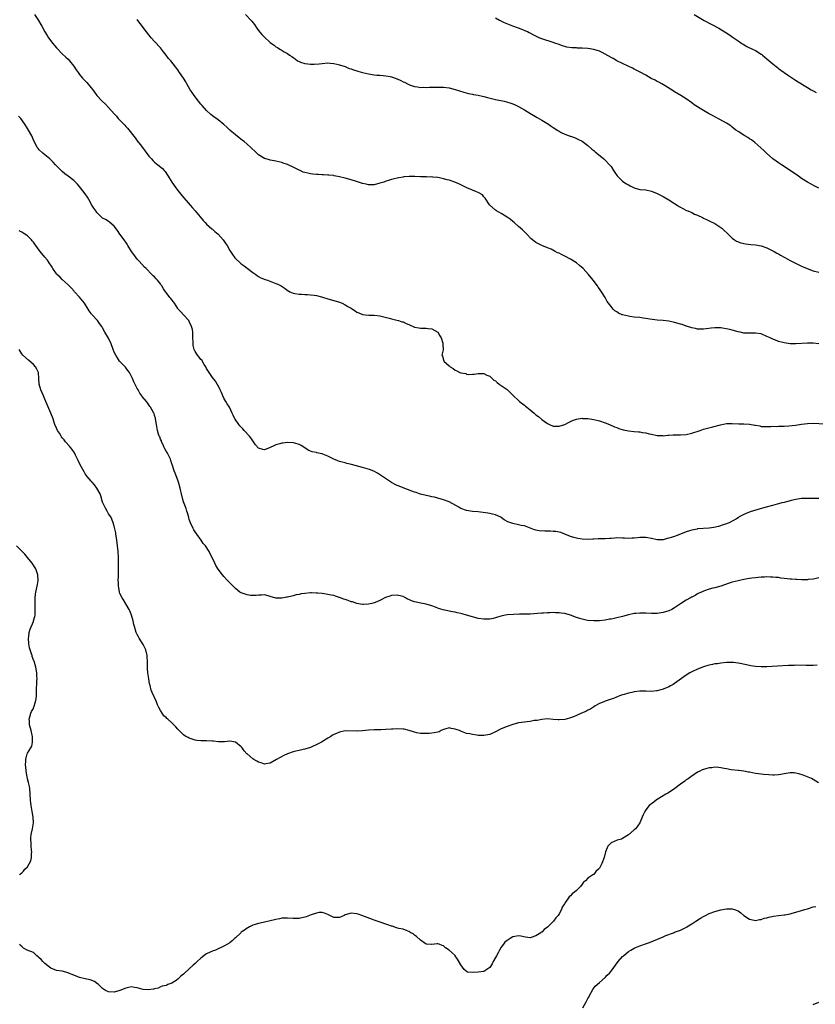
# Model space of a CAD drawing. Units: inches. Extents: x 2565000 to 2568000, y 1545000 to 1548000.
# Drawn here: x 2565916 to 2566192, y 1545412 to 1545753 of the extents above; entities that cross this region are included whole.
import ezdxf

# ---------------------------------------------------------------- set-up
doc = ezdxf.new("R2010")
doc.units = ezdxf.units.IN
doc.header["$MEASUREMENT"] = 0
doc.layers.add('LD25651545_10ft', color=9, linetype='Continuous')

msp = doc.modelspace()

# ---------------------------------------------------------------- linework, layer by layer
at = {"layer": 'LD25651545_10ft'}
for points, elevation in [([(2565921.35, 1545755), (2565922.82, 1545753), (2565923.6, 1545751.6), (2565923.97, 1545751), (2565925.02, 1545749.02), (2565925.77, 1545747.77), (2565926.28, 1545747), (2565927.77, 1545745), (2565928.34, 1545744.34), (2565929, 1545743.49), (2565929.22, 1545743.22), (2565931, 1545741.44), (2565932.28, 1545740.28), (2565933, 1545739.58), (2565933.51, 1545739), (2565935, 1545737.13), (2565935.88, 1545735.88), (2565936.47, 1545735), (2565937, 1545734.29), (2565938.02, 1545733), (2565939.49, 1545731.49), (2565941, 1545729.67), (2565941.54, 1545729), (2565942.15, 1545728.15), (2565943, 1545726.99), (2565944.86, 1545725), (2565945.96, 1545723.96), (2565947, 1545722.88), (2565949, 1545720.59), (2565949.77, 1545719.77), (2565950.41, 1545719), (2565952.3, 1545717), (2565952.66, 1545716.66), (2565953, 1545716.26), (2565953.62, 1545715.62), (2565956.28, 1545712.28), (2565957, 1545711.3), (2565958.02, 1545710.02), (2565958.8, 1545709), (2565961, 1545706), (2565961.87, 1545705), (2565962.42, 1545704.42), (2565963, 1545703.87), (2565964.14, 1545703), (2565965.69, 1545701.69), (2565966.31, 1545701), (2565966.63, 1545700.63), (2565967.42, 1545699.42), (2565967.66, 1545699), (2565968.93, 1545696.93), (2565970.3, 1545695), (2565971, 1545694.1), (2565972.39, 1545692.39), (2565975.33, 1545689), (2565976.09, 1545688.09), (2565977.06, 1545687), (2565978.74, 1545685), (2565979.74, 1545683.74), (2565980.49, 1545683), (2565981, 1545682.43), (2565982.79, 1545680.79), (2565983, 1545680.64), (2565983.84, 1545679.84), (2565985, 1545678.9), (2565986.72, 1545677), (2565987, 1545676.6), (2565987.62, 1545675.62), (2565988.05, 1545675), (2565989, 1545673.31), (2565989.91, 1545671.91), (2565990.78, 1545670.78), (2565991, 1545670.55), (2565992.55, 1545669), (2565993, 1545668.64), (2565993.97, 1545667.97), (2565995, 1545667.16), (2565997, 1545665.72), (2565998.02, 1545665), (2565998.57, 1545664.57), (2565999, 1545664.28), (2565999.8, 1545663.8), (2566001.23, 1545663.23), (2566002.02, 1545663), (2566005, 1545661.84), (2566005.62, 1545661.62), (2566006.82, 1545661), (2566008.13, 1545660.13), (2566009, 1545659.46), (2566009.31, 1545659.31), (2566009.82, 1545659), (2566011, 1545658.49), (2566011.55, 1545658.45), (2566013, 1545658.14), (2566013.81, 1545658.19), (2566015, 1545658.09), (2566015.92, 1545658.08), (2566017, 1545657.99), (2566018.19, 1545657.81), (2566019, 1545657.66), (2566020.77, 1545657.23), (2566023, 1545656.6), (2566025, 1545656.02), (2566027, 1545655.39), (2566027.91, 1545655), (2566029, 1545654.49), (2566029.94, 1545653.94), (2566031, 1545653.27), (2566031.48, 1545653), (2566032.41, 1545652.41), (2566033, 1545651.95), (2566033.68, 1545651.68), (2566035, 1545651.08), (2566036.05, 1545651), (2566037.11, 1545650.89), (2566039, 1545650.93), (2566041, 1545650.63), (2566044.16, 1545649.84), (2566045, 1545649.61), (2566046.83, 1545649.17), (2566047.42, 1545649), (2566048.61, 1545648.61), (2566049, 1545648.53), (2566050.04, 1545648.04), (2566051, 1545647.66), (2566051.42, 1545647.42), (2566052.47, 1545647), (2566053, 1545646.77), (2566054.46, 1545646.46), (2566055, 1545646.38), (2566055.66, 1545646.34), (2566057, 1545646.4), (2566057.75, 1545646.25), (2566059, 1545646.21), (2566061, 1545645), (2566061.72, 1545643.72), (2566062.15, 1545643), (2566062.76, 1545641.24), (2566062.81, 1545641), (2566062.74, 1545640.74), (2566062.91, 1545639), (2566062.85, 1545638.85), (2566062.42, 1545637), (2566062.66, 1545636.66), (2566063, 1545635.41), (2566063.12, 1545635.12), (2566063.14, 1545635), (2566065, 1545633.39), (2566065.27, 1545633), (2566066.39, 1545632.39), (2566067, 1545631.87), (2566067.63, 1545631.63), (2566068.66, 1545631), (2566069, 1545630.88), (2566070.68, 1545630.68), (2566071, 1545630.51), (2566071.66, 1545630.34), (2566073, 1545630.44), (2566073.57, 1545630.43), (2566075, 1545630.7), (2566075.29, 1545630.71), (2566077, 1545630.67), (2566078.06, 1545630.06), (2566079, 1545629.74), (2566080.43, 1545628.43), (2566081, 1545628.12), (2566081.54, 1545627.54), (2566082.33, 1545627), (2566083, 1545626.58), (2566085, 1545625.09), (2566087, 1545623.24), (2566087.19, 1545623), (2566089, 1545621.28), (2566089.28, 1545621), (2566090.25, 1545620.25), (2566091, 1545619.72), (2566091.43, 1545619.43), (2566091.9, 1545619), (2566093, 1545618.13), (2566094.38, 1545617), (2566095, 1545616.41), (2566095.84, 1545615.84), (2566097, 1545614.78), (2566097.87, 1545614.13), (2566099, 1545613.32), (2566099.71, 1545613), (2566101, 1545612.47), (2566102.46, 1545612.46), (2566103, 1545612.42), (2566104.98, 1545613), (2566106.3, 1545613.7), (2566107, 1545614.11), (2566107.62, 1545614.38), (2566109, 1545614.91), (2566109.58, 1545615), (2566111, 1545615.16), (2566111.13, 1545615.13), (2566113, 1545615.06), (2566115, 1545614.75), (2566117, 1545614.24), (2566119, 1545613.56), (2566120.52, 1545613), (2566122.25, 1545612.25), (2566123, 1545611.97), (2566123.66, 1545611.66), (2566125.18, 1545611.18), (2566127, 1545610.81), (2566129, 1545610.61), (2566130.53, 1545610.53), (2566131, 1545610.44), (2566131.74, 1545610.26), (2566133, 1545610.14), (2566134.16, 1545609.84), (2566135, 1545609.68), (2566137, 1545609.26), (2566138.83, 1545609.17), (2566139, 1545609.15), (2566140.7, 1545609.3), (2566141, 1545609.3), (2566142.57, 1545609.43), (2566144.57, 1545609.43), (2566145, 1545609.42), (2566147, 1545609.54), (2566149, 1545610), (2566151.9, 1545611), (2566153, 1545611.36), (2566156.27, 1545612.27), (2566158.95, 1545612.95), (2566161, 1545613.33), (2566162.62, 1545613.38), (2566163, 1545613.4), (2566165.28, 1545613.28), (2566167, 1545613.24), (2566169, 1545613.12), (2566170.83, 1545612.83), (2566171, 1545612.75), (2566172.52, 1545612.52), (2566173, 1545612.37), (2566174.32, 1545612.32), (2566175, 1545612.35), (2566176.31, 1545612.31), (2566177, 1545612.45), (2566178.38, 1545612.38), (2566179, 1545612.49), (2566180.43, 1545612.43), (2566181, 1545612.5), (2566182.55, 1545612.55), (2566184.82, 1545612.82), (2566187, 1545613.15), (2566189, 1545613.39), (2566191, 1545613.44), (2566195, 1545613.22)], 7350), ([(2566193, 1545640.92), (2566191, 1545641.19), (2566189, 1545641.25), (2566185, 1545640.95), (2566183, 1545640.99), (2566181, 1545641.28), (2566179, 1545641.8), (2566177.7, 1545642.3), (2566177, 1545642.55), (2566176.05, 1545643), (2566175, 1545643.54), (2566173, 1545644.38), (2566171, 1545644.69), (2566169, 1545644.63), (2566168.63, 1545644.63), (2566167, 1545644.7), (2566165.74, 1545645), (2566165, 1545645.15), (2566163, 1545645.68), (2566162.11, 1545645.89), (2566159.62, 1545646.38), (2566159, 1545646.46), (2566158.45, 1545646.45), (2566157, 1545646.55), (2566155.62, 1545646.38), (2566153.89, 1545646.11), (2566153, 1545645.99), (2566151.99, 1545646.01), (2566151, 1545646.06), (2566150.25, 1545646.25), (2566149, 1545646.48), (2566147.1, 1545647.1), (2566147, 1545647.11), (2566145.61, 1545647.61), (2566145, 1545647.78), (2566143, 1545648.39), (2566141, 1545648.8), (2566139.11, 1545649), (2566137, 1545649.18), (2566134.49, 1545649.51), (2566133, 1545649.75), (2566132.14, 1545649.86), (2566131, 1545650.04), (2566129, 1545650.25), (2566127.55, 1545650.45), (2566127, 1545650.49), (2566125, 1545650.97), (2566124.91, 1545651), (2566123.57, 1545651.57), (2566123, 1545652.01), (2566122.36, 1545652.36), (2566121.69, 1545653), (2566121, 1545653.84), (2566119.68, 1545655.68), (2566118.99, 1545657), (2566117.68, 1545659), (2566117, 1545659.96), (2566116.56, 1545660.56), (2566116.27, 1545661), (2566114.81, 1545663), (2566113.21, 1545665), (2566111.34, 1545667), (2566110.12, 1545668.12), (2566109.02, 1545669.02), (2566107, 1545670.28), (2566105, 1545671.36), (2566103.86, 1545671.86), (2566103, 1545672.38), (2566102.53, 1545672.53), (2566101.69, 1545673), (2566100.27, 1545673.73), (2566099, 1545674.23), (2566097.03, 1545675.03), (2566095.66, 1545675.66), (2566095, 1545676.08), (2566093.82, 1545677), (2566093.37, 1545677.37), (2566091.8, 1545679), (2566091, 1545679.76), (2566090.4, 1545680.4), (2566089, 1545681.59), (2566087.43, 1545683), (2566087, 1545683.36), (2566086.09, 1545684.09), (2566085, 1545684.85), (2566083, 1545686.08), (2566081.31, 1545687), (2566081, 1545687.22), (2566079, 1545688.95), (2566078.88, 1545689.12), (2566077.46, 1545691.46), (2566077, 1545691.89), (2566076.52, 1545692.52), (2566075, 1545693.35), (2566074.43, 1545693.57), (2566073, 1545694.21), (2566071.05, 1545695), (2566069.71, 1545695.71), (2566069, 1545696.04), (2566068.36, 1545696.36), (2566066.91, 1545696.91), (2566065, 1545697.61), (2566064.22, 1545697.78), (2566063, 1545698.17), (2566061.58, 1545698.42), (2566061, 1545698.58), (2566059.29, 1545698.71), (2566059, 1545698.76), (2566057.25, 1545698.75), (2566057, 1545698.77), (2566055, 1545698.77), (2566053.13, 1545698.87), (2566051.09, 1545698.91), (2566049.22, 1545698.78), (2566049, 1545698.73), (2566047.52, 1545698.48), (2566047, 1545698.34), (2566045.9, 1545698.1), (2566045, 1545697.85), (2566044.32, 1545697.68), (2566042.81, 1545697.19), (2566042.33, 1545697), (2566041, 1545696.58), (2566039, 1545696.02), (2566038.04, 1545696.04), (2566037, 1545695.98), (2566036.27, 1545696.27), (2566035, 1545696.5), (2566034.67, 1545696.67), (2566032.83, 1545697.17), (2566031, 1545697.73), (2566029, 1545698.31), (2566027, 1545698.84), (2566025.18, 1545699.18), (2566025, 1545699.22), (2566023.34, 1545699.34), (2566023, 1545699.43), (2566021.46, 1545699.46), (2566021, 1545699.54), (2566019.6, 1545699.6), (2566019, 1545699.64), (2566017.77, 1545699.77), (2566017, 1545699.83), (2566016.03, 1545700.03), (2566015, 1545700.27), (2566014.47, 1545700.47), (2566013.37, 1545701), (2566013, 1545701.15), (2566011, 1545702.19), (2566009.25, 1545703), (2566009, 1545703.1), (2566007.55, 1545703.55), (2566007, 1545703.76), (2566005.99, 1545703.99), (2566005, 1545704.27), (2566004.4, 1545704.4), (2566003, 1545704.62), (2566002.73, 1545704.73), (2566001, 1545705.2), (2565999, 1545706.43), (2565997.66, 1545707.66), (2565996.63, 1545708.63), (2565996.27, 1545709), (2565995, 1545710.17), (2565994.03, 1545711), (2565993.45, 1545711.45), (2565992.31, 1545712.31), (2565991, 1545713.33), (2565989.08, 1545715), (2565987.99, 1545715.99), (2565987, 1545716.97), (2565985, 1545718.5), (2565983.54, 1545719.54), (2565983, 1545719.95), (2565982.44, 1545720.44), (2565981, 1545721.74), (2565979.46, 1545723.46), (2565979, 1545724), (2565978.19, 1545725), (2565976.7, 1545727), (2565976.03, 1545728.03), (2565975.34, 1545729), (2565974.15, 1545731), (2565973.75, 1545731.75), (2565973, 1545733.03), (2565971.64, 1545735), (2565971.35, 1545735.35), (2565971, 1545735.87), (2565968.62, 1545739), (2565967.84, 1545739.84), (2565967.02, 1545741), (2565966.07, 1545742.07), (2565965.39, 1545743), (2565965, 1545743.47), (2565963, 1545745.74), (2565961.84, 1545747), (2565961.45, 1545747.45), (2565961, 1545748.01), (2565960.18, 1545749), (2565957.94, 1545751.94), (2565957.17, 1545753), (2565957, 1545753.26)], 7340), ([(2565994.46, 1545755), (2565996.36, 1545753), (2565996.7, 1545752.7), (2565997, 1545752.32), (2565997.55, 1545751.55), (2565997.86, 1545751), (2565998.34, 1545750.34), (2565999.28, 1545749), (2566000.09, 1545748.09), (2566001, 1545747.16), (2566003, 1545745.36), (2566003.46, 1545745), (2566004.35, 1545744.36), (2566005, 1545743.84), (2566005.55, 1545743.55), (2566006.37, 1545743), (2566006.79, 1545742.79), (2566007.87, 1545742.13), (2566009, 1545741.53), (2566009.74, 1545741), (2566010.54, 1545740.54), (2566011, 1545740.13), (2566011.7, 1545739.7), (2566012.49, 1545739), (2566013, 1545738.72), (2566013.45, 1545738.55), (2566015, 1545738.08), (2566016.09, 1545737.91), (2566017, 1545737.85), (2566018.18, 1545737.82), (2566020.01, 1545737.99), (2566021, 1545738.12), (2566023, 1545738.28), (2566023.77, 1545738.23), (2566025, 1545738.1), (2566026.13, 1545737.87), (2566027, 1545737.63), (2566029, 1545736.97), (2566030.38, 1545736.38), (2566031, 1545736.22), (2566031.87, 1545735.87), (2566033, 1545735.53), (2566033.4, 1545735.4), (2566035, 1545734.94), (2566037, 1545734.45), (2566039, 1545734.14), (2566039.94, 1545734.06), (2566041, 1545734.01), (2566042.11, 1545733.89), (2566043, 1545733.84), (2566044.49, 1545733.51), (2566045, 1545733.43), (2566045.33, 1545733.33), (2566046.23, 1545733), (2566046.81, 1545732.81), (2566047, 1545732.71), (2566048.23, 1545732.23), (2566049, 1545731.77), (2566049.55, 1545731.55), (2566050.59, 1545731), (2566051, 1545730.8), (2566051.28, 1545730.72), (2566053, 1545730.11), (2566053.99, 1545730.01), (2566055, 1545729.77), (2566056.17, 1545729.83), (2566057, 1545729.75), (2566058.14, 1545729.86), (2566059, 1545729.85), (2566060.1, 1545729.9), (2566061, 1545729.92), (2566062.13, 1545729.87), (2566063, 1545729.86), (2566065, 1545729.59), (2566067, 1545729.08), (2566068.55, 1545728.55), (2566070.09, 1545728.09), (2566071.7, 1545727.7), (2566073, 1545727.44), (2566073.36, 1545727.36), (2566075, 1545727.07), (2566077, 1545726.64), (2566078.28, 1545726.28), (2566081, 1545725.62), (2566083.99, 1545725), (2566084.81, 1545724.81), (2566086.36, 1545724.36), (2566087, 1545724.12), (2566087.79, 1545723.79), (2566089, 1545723.21), (2566091, 1545722.06), (2566092.89, 1545720.89), (2566095.4, 1545719.4), (2566097, 1545718.44), (2566099.31, 1545717), (2566100.33, 1545716.33), (2566101, 1545715.86), (2566101.55, 1545715.55), (2566102.39, 1545715), (2566103, 1545714.62), (2566103.78, 1545714.22), (2566105, 1545713.64), (2566106.91, 1545712.91), (2566107, 1545712.86), (2566108.41, 1545712.41), (2566109.75, 1545711.75), (2566111, 1545711.14), (2566113, 1545709.61), (2566114.37, 1545708.37), (2566115, 1545707.93), (2566115.48, 1545707.48), (2566116.14, 1545707), (2566118.51, 1545705), (2566119, 1545704.53), (2566120.49, 1545703), (2566121, 1545702.35), (2566121.91, 1545701), (2566122.31, 1545700.31), (2566123.12, 1545699.12), (2566123.23, 1545699), (2566125, 1545697.33), (2566125.42, 1545697), (2566126.37, 1545696.37), (2566127, 1545695.99), (2566127.64, 1545695.64), (2566129, 1545694.98), (2566131, 1545694.46), (2566133, 1545694.27), (2566135, 1545693.89), (2566137, 1545693.08), (2566138.32, 1545692.32), (2566139, 1545691.97), (2566139.6, 1545691.6), (2566141, 1545690.79), (2566143, 1545689.53), (2566143.87, 1545689), (2566144.56, 1545688.56), (2566145, 1545688.29), (2566145.82, 1545687.82), (2566147.17, 1545687.17), (2566147.61, 1545687), (2566149, 1545686.4), (2566149.92, 1545685.92), (2566151, 1545685.49), (2566152.67, 1545684.67), (2566153, 1545684.54), (2566154.02, 1545684.03), (2566155, 1545683.6), (2566157, 1545682.59), (2566159, 1545681.26), (2566159.33, 1545681), (2566160.21, 1545680.21), (2566161.25, 1545679.25), (2566163, 1545677.54), (2566163.73, 1545677), (2566164.5, 1545676.5), (2566165.94, 1545675.94), (2566167.58, 1545675.58), (2566169.35, 1545675.35), (2566171, 1545675.21), (2566173, 1545674.87), (2566175, 1545674.17), (2566176.58, 1545673.42), (2566177.43, 1545673), (2566178.42, 1545672.42), (2566179, 1545672.13), (2566179.71, 1545671.71), (2566181, 1545671.01), (2566182.26, 1545670.26), (2566183, 1545669.85), (2566184.89, 1545668.89), (2566186.23, 1545668.23), (2566187, 1545667.88), (2566187.58, 1545667.58), (2566188.89, 1545667), (2566191, 1545666.29), (2566193, 1545665.74)], 7330), ([(2566193, 1545694.83), (2566191.53, 1545695.53), (2566190.24, 1545696.24), (2566188.99, 1545696.99), (2566187, 1545698.25), (2566185.88, 1545699), (2566183.03, 1545701), (2566181.81, 1545701.82), (2566181, 1545702.33), (2566180, 1545703), (2566179, 1545703.62), (2566178.18, 1545704.18), (2566177, 1545705.08), (2566174.81, 1545707), (2566173.91, 1545707.91), (2566172.87, 1545708.87), (2566170.75, 1545710.75), (2566169.63, 1545711.63), (2566169, 1545711.99), (2566168.4, 1545712.4), (2566167.37, 1545713), (2566165, 1545714.46), (2566164.18, 1545715), (2566163, 1545716), (2566162.43, 1545716.43), (2566161.59, 1545717), (2566161, 1545717.43), (2566158.71, 1545718.71), (2566157, 1545719.59), (2566156.09, 1545720.09), (2566154.76, 1545720.76), (2566153, 1545721.74), (2566149.79, 1545723.79), (2566149, 1545724.46), (2566147, 1545725.86), (2566145.15, 1545727), (2566143, 1545728.21), (2566142.54, 1545728.54), (2566139.71, 1545730.29), (2566138.6, 1545731), (2566137.57, 1545731.57), (2566137, 1545731.82), (2566136.24, 1545732.24), (2566134.91, 1545732.91), (2566133, 1545734.01), (2566131.06, 1545735.06), (2566129.74, 1545735.74), (2566129, 1545736.07), (2566128.4, 1545736.4), (2566126.9, 1545737.1), (2566123, 1545739.01), (2566121.75, 1545739.74), (2566121, 1545740.13), (2566119, 1545741.31), (2566117.89, 1545741.89), (2566117, 1545742.28), (2566115, 1545742.88), (2566113, 1545743.23), (2566111, 1545743.41), (2566109.42, 1545743.42), (2566109, 1545743.46), (2566107.47, 1545743.47), (2566105.73, 1545743.73), (2566105, 1545743.92), (2566104.19, 1545744.19), (2566102.72, 1545744.72), (2566101.88, 1545745), (2566101, 1545745.35), (2566097, 1545746.64), (2566096.12, 1545747), (2566095, 1545747.49), (2566094.04, 1545748.04), (2566093, 1545748.53), (2566092.71, 1545748.71), (2566092.09, 1545749), (2566089.93, 1545749.93), (2566089, 1545750.27), (2566087, 1545751.05), (2566084.18, 1545752.18), (2566083, 1545752.72), (2566082.8, 1545752.8), (2566082.37, 1545753), (2566081, 1545753.75)], 7320), ([(2566149.81, 1545755), (2566153.28, 1545753), (2566158.29, 1545750.28), (2566160.8, 1545748.8), (2566162.02, 1545748.02), (2566163, 1545747.35), (2566165, 1545745.89), (2566166.26, 1545745), (2566166.71, 1545744.71), (2566167.98, 1545743.98), (2566169, 1545743.49), (2566169.32, 1545743.32), (2566170.03, 1545743), (2566171, 1545742.52), (2566173, 1545741.33), (2566173.2, 1545741.2), (2566173.46, 1545741), (2566174.3, 1545740.3), (2566175, 1545739.72), (2566177, 1545737.96), (2566178.16, 1545737), (2566178.63, 1545736.63), (2566179, 1545736.38), (2566179.78, 1545735.78), (2566182.12, 1545734.12), (2566184.51, 1545732.51), (2566185.74, 1545731.74), (2566189, 1545729.76), (2566190.35, 1545729), (2566191, 1545728.59), (2566192.03, 1545728.03)], 7310), ([(2566193, 1545587.4), (2566191, 1545587.36), (2566189, 1545587.4), (2566187, 1545587.37), (2566185, 1545587.09), (2566183.35, 1545586.65), (2566183, 1545586.6), (2566181.77, 1545586.23), (2566181, 1545586.05), (2566180.16, 1545585.84), (2566179, 1545585.49), (2566178.58, 1545585.42), (2566176.93, 1545584.93), (2566174.23, 1545584.23), (2566171.45, 1545583.45), (2566169.23, 1545582.77), (2566167.77, 1545582.23), (2566167, 1545581.85), (2566165.42, 1545581), (2566165, 1545580.74), (2566164.4, 1545580.4), (2566163, 1545579.57), (2566161.88, 1545579), (2566161.26, 1545578.74), (2566161, 1545578.67), (2566159.78, 1545578.22), (2566158.26, 1545577.74), (2566156.64, 1545577.36), (2566155, 1545577.12), (2566151, 1545576.83), (2566150.78, 1545576.78), (2566149, 1545576.46), (2566148.17, 1545576.17), (2566147, 1545575.79), (2566145, 1545574.98), (2566143.51, 1545574.49), (2566143, 1545574.27), (2566141.86, 1545573.86), (2566141, 1545573.61), (2566140.47, 1545573.53), (2566139, 1545573.1), (2566137, 1545573.07), (2566135, 1545573.53), (2566133.77, 1545573.77), (2566133, 1545573.89), (2566131, 1545573.87), (2566130.19, 1545573.81), (2566129, 1545573.67), (2566128.33, 1545573.67), (2566127, 1545573.58), (2566125.63, 1545573.63), (2566125, 1545573.67), (2566123, 1545573.71), (2566122.35, 1545573.65), (2566121, 1545573.56), (2566120.51, 1545573.49), (2566119, 1545573.42), (2566117, 1545573.4), (2566116.59, 1545573.41), (2566115, 1545573.33), (2566114.66, 1545573.34), (2566113, 1545573.19), (2566111, 1545573.25), (2566109.55, 1545573.55), (2566109, 1545573.61), (2566108.16, 1545573.84), (2566107, 1545574.21), (2566105.05, 1545575.05), (2566103.58, 1545575.58), (2566103, 1545575.74), (2566101.91, 1545575.91), (2566101, 1545575.98), (2566100.02, 1545576.02), (2566099, 1545576.02), (2566098.05, 1545576.05), (2566096.18, 1545576.18), (2566095, 1545576.46), (2566094.52, 1545576.52), (2566091, 1545577.89), (2566089.91, 1545578.09), (2566089, 1545578.3), (2566087, 1545578.68), (2566085.32, 1545579.32), (2566084.04, 1545580.04), (2566083, 1545580.79), (2566082.87, 1545580.87), (2566081, 1545581.77), (2566080.02, 1545581.98), (2566079, 1545582.24), (2566078.36, 1545582.36), (2566075, 1545582.74), (2566073, 1545582.93), (2566071, 1545583.22), (2566069, 1545583.93), (2566068.35, 1545584.35), (2566067.22, 1545585), (2566065, 1545586.2), (2566063, 1545586.96), (2566061, 1545587.56), (2566059.85, 1545587.85), (2566059, 1545587.99), (2566058.19, 1545588.19), (2566057, 1545588.39), (2566056.52, 1545588.52), (2566055, 1545588.89), (2566054.67, 1545589), (2566053.51, 1545589.51), (2566053, 1545589.64), (2566052.04, 1545589.96), (2566050.55, 1545590.55), (2566049, 1545591.06), (2566047.67, 1545591.67), (2566047, 1545591.92), (2566046.29, 1545592.29), (2566044.99, 1545592.99), (2566041.9, 1545595), (2566040.17, 1545596.17), (2566038.85, 1545596.85), (2566037.42, 1545597.42), (2566035, 1545598.14), (2566031.17, 1545599.17), (2566029.57, 1545599.57), (2566029, 1545599.69), (2566027.95, 1545599.95), (2566027, 1545600.22), (2566026.41, 1545600.41), (2566025, 1545601.05), (2566023, 1545602), (2566021.22, 1545602.78), (2566021, 1545602.86), (2566020.31, 1545603), (2566019.19, 1545603.19), (2566019, 1545603.27), (2566017.53, 1545603.53), (2566017, 1545603.73), (2566016.19, 1545604.19), (2566015, 1545604.93), (2566013.78, 1545605.78), (2566013, 1545606.1), (2566011.48, 1545606.52), (2566011, 1545606.68), (2566009, 1545606.79), (2566007.4, 1545606.59), (2566007, 1545606.53), (2566006.3, 1545606.3), (2566005, 1545605.93), (2566004.32, 1545605.68), (2566003, 1545605.02), (2566001, 1545604.3), (2566000.41, 1545604.41), (2565999, 1545604.82), (2565997.97, 1545605.97), (2565997.28, 1545607), (2565997, 1545607.35), (2565996.35, 1545608.35), (2565995.89, 1545609), (2565993.99, 1545611), (2565993.49, 1545611.49), (2565992.52, 1545612.52), (2565992.13, 1545613), (2565990.85, 1545614.85), (2565990.77, 1545615), (2565990.21, 1545616.21), (2565989.89, 1545617), (2565988.92, 1545619), (2565988.16, 1545620.16), (2565987.66, 1545621), (2565987, 1545622.15), (2565986.57, 1545623), (2565986.09, 1545624.09), (2565985.73, 1545625), (2565985, 1545626.51), (2565984.7, 1545627), (2565984.01, 1545628.01), (2565983, 1545629.31), (2565982.29, 1545630.29), (2565981.88, 1545631), (2565981, 1545632.44), (2565980.73, 1545633), (2565980.17, 1545633.83), (2565979.28, 1545635.28), (2565979, 1545635.59), (2565978.4, 1545636.4), (2565977.8, 1545637), (2565977, 1545638.29), (2565976.64, 1545639), (2565976.36, 1545640.36), (2565976.29, 1545641), (2565976.32, 1545641.68), (2565976.27, 1545643), (2565976.18, 1545644.18), (2565976.2, 1545645), (2565976.05, 1545645.95), (2565975.79, 1545647), (2565975, 1545648.7), (2565974.85, 1545649), (2565973.04, 1545651), (2565972.03, 1545652.03), (2565971.14, 1545653), (2565971, 1545653.19), (2565969.82, 1545655), (2565969.53, 1545655.53), (2565969, 1545656.18), (2565968.65, 1545656.65), (2565968.3, 1545657), (2565967, 1545658.77), (2565966.8, 1545659), (2565966.07, 1545660.07), (2565965.54, 1545661), (2565965.31, 1545661.31), (2565965, 1545661.78), (2565964.02, 1545663), (2565963.52, 1545663.52), (2565963, 1545664.12), (2565962.52, 1545664.52), (2565962.08, 1545665), (2565960.01, 1545667), (2565959.51, 1545667.51), (2565958.55, 1545668.55), (2565957.64, 1545669.64), (2565957, 1545670.32), (2565955.85, 1545671.85), (2565955, 1545672.94), (2565953.77, 1545675), (2565953.51, 1545675.51), (2565953, 1545676.19), (2565952.68, 1545676.68), (2565952.41, 1545677), (2565950.97, 1545679), (2565950.17, 1545680.17), (2565949, 1545681.77), (2565947.54, 1545683), (2565947.23, 1545683.23), (2565945.98, 1545683.98), (2565945, 1545684.53), (2565944.47, 1545685), (2565943, 1545686.47), (2565942.78, 1545686.78), (2565942.58, 1545687), (2565941.99, 1545687.99), (2565941.28, 1545689), (2565940.19, 1545691), (2565939.78, 1545691.78), (2565938.96, 1545692.96), (2565937.36, 1545695), (2565936.3, 1545696.3), (2565935, 1545697.56), (2565933, 1545699.09), (2565931.88, 1545699.88), (2565931, 1545700.64), (2565930.61, 1545701), (2565928.7, 1545703), (2565927.88, 1545703.88), (2565926.88, 1545704.88), (2565926.72, 1545705), (2565925, 1545706.42), (2565924.27, 1545707), (2565923, 1545708.18), (2565922.65, 1545708.65), (2565922.37, 1545709), (2565921.76, 1545710.24), (2565921.22, 1545711.22), (2565920.47, 1545713), (2565919.35, 1545715), (2565919, 1545715.58), (2565918.09, 1545717), (2565916.63, 1545719), (2565915.85, 1545719.85)], 7360), ([(2566193, 1545559.9), (2566191.62, 1545559.62), (2566191, 1545559.46), (2566189.28, 1545559.28), (2566189, 1545559.23), (2566187.26, 1545559.26), (2566187, 1545559.23), (2566185.37, 1545559.37), (2566185, 1545559.33), (2566183.48, 1545559.48), (2566183, 1545559.48), (2566181, 1545559.7), (2566179.84, 1545559.84), (2566179, 1545559.97), (2566178.05, 1545560.05), (2566177, 1545560.18), (2566176.18, 1545560.18), (2566175, 1545560.23), (2566174.16, 1545560.16), (2566173, 1545560.1), (2566171.97, 1545559.97), (2566171, 1545559.89), (2566169.74, 1545559.74), (2566169, 1545559.68), (2566167, 1545559.38), (2566165, 1545558.92), (2566163, 1545558.37), (2566161.94, 1545558.06), (2566159, 1545557.08), (2566157, 1545556.46), (2566156.3, 1545556.3), (2566155, 1545555.95), (2566153, 1545555.31), (2566152.36, 1545555), (2566151.45, 1545554.55), (2566151, 1545554.35), (2566150.17, 1545553.83), (2566149, 1545553.27), (2566148.84, 1545553.16), (2566148.54, 1545553), (2566147, 1545552.21), (2566145, 1545550.91), (2566143, 1545549.54), (2566142.05, 1545549), (2566141, 1545548.46), (2566139, 1545547.85), (2566137, 1545547.57), (2566135, 1545547.51), (2566133, 1545547.62), (2566131.66, 1545547.66), (2566131, 1545547.71), (2566129.58, 1545547.58), (2566129, 1545547.58), (2566127, 1545547.13), (2566125, 1545546.53), (2566123, 1545546.02), (2566122.12, 1545545.88), (2566121, 1545545.63), (2566120.45, 1545545.55), (2566119, 1545545.28), (2566116.98, 1545545.02), (2566115, 1545544.97), (2566112.81, 1545545.19), (2566111, 1545545.58), (2566110.2, 1545545.8), (2566109, 1545546.18), (2566107, 1545546.95), (2566105, 1545547.56), (2566103.72, 1545547.72), (2566103, 1545547.83), (2566101.82, 1545547.82), (2566101, 1545547.86), (2566099.77, 1545547.77), (2566099, 1545547.78), (2566097.66, 1545547.66), (2566097, 1545547.65), (2566095.52, 1545547.52), (2566093, 1545547.37), (2566091, 1545547.32), (2566089.3, 1545547.3), (2566087.25, 1545547.25), (2566085, 1545547.08), (2566083.27, 1545546.73), (2566081.74, 1545546.26), (2566081, 1545546.01), (2566080.19, 1545545.81), (2566079, 1545545.57), (2566078.45, 1545545.55), (2566077, 1545545.54), (2566075, 1545545.86), (2566073.81, 1545546.19), (2566073, 1545546.39), (2566071, 1545547.02), (2566069.41, 1545547.41), (2566069, 1545547.55), (2566067.77, 1545547.77), (2566067, 1545548), (2566066.11, 1545548.11), (2566065, 1545548.37), (2566064.45, 1545548.45), (2566062.85, 1545548.85), (2566061.31, 1545549.31), (2566060.27, 1545549.73), (2566059, 1545550.18), (2566057, 1545550.78), (2566055.15, 1545551.15), (2566053.5, 1545551.5), (2566053, 1545551.62), (2566051.97, 1545551.97), (2566051, 1545552.4), (2566050.57, 1545552.57), (2566049.84, 1545553), (2566049, 1545553.4), (2566048.42, 1545553.58), (2566047, 1545553.95), (2566045, 1545553.76), (2566044.41, 1545553.59), (2566042.93, 1545553.07), (2566041, 1545552.08), (2566039.33, 1545551.33), (2566039, 1545551.2), (2566038.19, 1545551), (2566037, 1545550.75), (2566035.3, 1545550.7), (2566035, 1545550.73), (2566032.97, 1545551), (2566031.55, 1545551.55), (2566031, 1545551.65), (2566030.05, 1545552.05), (2566029, 1545552.37), (2566028.55, 1545552.55), (2566027, 1545553.11), (2566026.86, 1545553.14), (2566025, 1545553.74), (2566024.1, 1545553.9), (2566023, 1545554.18), (2566021.68, 1545554.32), (2566021, 1545554.44), (2566019.44, 1545554.56), (2566019, 1545554.62), (2566017.34, 1545554.66), (2566017, 1545554.7), (2566015, 1545554.54), (2566013.67, 1545554.33), (2566013, 1545554.15), (2566012.01, 1545553.99), (2566011, 1545553.64), (2566010.44, 1545553.56), (2566009, 1545553.19), (2566008.82, 1545553.18), (2566007, 1545552.88), (2566006.87, 1545552.87), (2566004.9, 1545552.9), (2566003, 1545553.45), (2566002.32, 1545553.68), (2566001, 1545554.04), (2566000.05, 1545553.95), (2565999, 1545553.96), (2565998.19, 1545553.81), (2565997, 1545553.76), (2565996.18, 1545553.82), (2565995, 1545553.97), (2565993, 1545554.72), (2565992.52, 1545555), (2565991, 1545556.22), (2565990.61, 1545556.61), (2565990.19, 1545557), (2565989.62, 1545557.62), (2565989, 1545558.16), (2565988.27, 1545559), (2565987, 1545560.39), (2565986.51, 1545561), (2565985, 1545562.94), (2565984.18, 1545564.18), (2565983.82, 1545565), (2565982.88, 1545567), (2565982.22, 1545568.22), (2565981.86, 1545569), (2565980.55, 1545571), (2565979.84, 1545571.84), (2565979.05, 1545573), (2565977.59, 1545575), (2565977, 1545575.9), (2565976.58, 1545576.58), (2565976.36, 1545577), (2565975.43, 1545579), (2565975, 1545580.13), (2565974.8, 1545580.8), (2565974.37, 1545582.37), (2565974.17, 1545583), (2565973.91, 1545583.91), (2565973, 1545586.2), (2565972.73, 1545587), (2565972.24, 1545589), (2565972.08, 1545589.92), (2565971.86, 1545591), (2565971.31, 1545593), (2565971, 1545593.76), (2565970.13, 1545596.13), (2565969.78, 1545597), (2565969.11, 1545599.11), (2565969, 1545599.42), (2565968.6, 1545600.6), (2565968.46, 1545601), (2565967.86, 1545602.14), (2565967.3, 1545603.3), (2565967, 1545603.77), (2565966.58, 1545604.58), (2565966.33, 1545605), (2565965.99, 1545605.99), (2565965.38, 1545607), (2565965.32, 1545607.32), (2565965, 1545607.96), (2565964.74, 1545608.74), (2565964.57, 1545609), (2565964.29, 1545609.71), (2565963.94, 1545611), (2565963.59, 1545613), (2565963.32, 1545615), (2565963.26, 1545615.26), (2565963, 1545616.19), (2565962.81, 1545616.81), (2565962.72, 1545617), (2565961.58, 1545619), (2565961.31, 1545619.31), (2565961, 1545619.79), (2565960.48, 1545620.48), (2565960.13, 1545621), (2565958.73, 1545622.73), (2565958.57, 1545623), (2565957.85, 1545623.85), (2565957.25, 1545625), (2565957, 1545625.44), (2565955.8, 1545627.8), (2565955.31, 1545629), (2565955, 1545629.66), (2565954.25, 1545631), (2565953.76, 1545631.76), (2565952.87, 1545632.87), (2565951, 1545634.84), (2565950.86, 1545635), (2565950.11, 1545636.11), (2565949.54, 1545637), (2565949, 1545638.13), (2565948.62, 1545639), (2565947.89, 1545641), (2565947, 1545642.96), (2565945.79, 1545645), (2565945, 1545646.46), (2565944.68, 1545647), (2565943.95, 1545647.95), (2565943.16, 1545649), (2565941.37, 1545651), (2565941.19, 1545651.19), (2565941, 1545651.46), (2565940.34, 1545652.34), (2565940.02, 1545653), (2565938.71, 1545655), (2565937, 1545657.08), (2565935.25, 1545659), (2565935.15, 1545659.15), (2565934.21, 1545660.21), (2565933.39, 1545661), (2565933.23, 1545661.23), (2565933, 1545661.45), (2565931, 1545663.27), (2565930.12, 1545664.12), (2565929.17, 1545665), (2565929, 1545665.2), (2565927.75, 1545667), (2565927.48, 1545667.48), (2565927, 1545668.16), (2565926.7, 1545668.7), (2565926.47, 1545669), (2565925.91, 1545669.91), (2565925, 1545670.97), (2565923.37, 1545673), (2565923, 1545673.42), (2565921.87, 1545675), (2565921.48, 1545675.48), (2565921, 1545676.2), (2565920.62, 1545676.62), (2565920.35, 1545677), (2565919, 1545678.36), (2565918.6, 1545678.6), (2565918.03, 1545679), (2565917.38, 1545679.38), (2565917, 1545679.66), (2565916.12, 1545680.12)], 7370), ([(2566192.38, 1545529.62), (2566191, 1545529.55), (2566189.54, 1545529.54), (2566189, 1545529.49), (2566188.51, 1545529.49), (2566185, 1545529.62), (2566184.4, 1545529.6), (2566183, 1545529.59), (2566182.45, 1545529.55), (2566178.63, 1545529.37), (2566175, 1545529.08), (2566173, 1545529.03), (2566171, 1545529.17), (2566169.45, 1545529.45), (2566169, 1545529.51), (2566165.77, 1545530.23), (2566165, 1545530.38), (2566163.44, 1545530.56), (2566163, 1545530.6), (2566161, 1545530.53), (2566159, 1545530.32), (2566157.84, 1545530.16), (2566157, 1545530.07), (2566156.14, 1545529.86), (2566155, 1545529.67), (2566154.51, 1545529.49), (2566153, 1545529.08), (2566151, 1545528.3), (2566149, 1545527.37), (2566148.31, 1545527), (2566147, 1545526.16), (2566143, 1545523.3), (2566142.51, 1545523), (2566141.54, 1545522.46), (2566141, 1545522.19), (2566139, 1545521.35), (2566138.72, 1545521.28), (2566137.8, 1545521), (2566137, 1545520.77), (2566136.73, 1545520.73), (2566135, 1545520.58), (2566133, 1545520.67), (2566131, 1545520.65), (2566129, 1545520.37), (2566128.18, 1545520.18), (2566127, 1545519.96), (2566125.53, 1545519.53), (2566125, 1545519.4), (2566123.94, 1545519), (2566121.84, 1545518.16), (2566121, 1545517.84), (2566120.38, 1545517.62), (2566119, 1545517.2), (2566118.51, 1545517), (2566117, 1545516.35), (2566115.56, 1545515.56), (2566115, 1545515.23), (2566113.67, 1545514.33), (2566113, 1545514.07), (2566112.33, 1545513.67), (2566110.77, 1545513), (2566109, 1545512.19), (2566107.63, 1545511.63), (2566107, 1545511.4), (2566105.48, 1545511), (2566105, 1545510.85), (2566103, 1545510.69), (2566102.7, 1545510.7), (2566101, 1545510.88), (2566099, 1545511.06), (2566097, 1545510.87), (2566095.46, 1545510.54), (2566094.45, 1545510.45), (2566093, 1545510.19), (2566091.96, 1545510.04), (2566091, 1545509.96), (2566089, 1545509.65), (2566087, 1545509.15), (2566085, 1545508.45), (2566083, 1545507.56), (2566081, 1545506.53), (2566079, 1545505.66), (2566077, 1545505.29), (2566076.69, 1545505.31), (2566075, 1545505.34), (2566074.55, 1545505.45), (2566073, 1545505.62), (2566072.09, 1545505.91), (2566071, 1545506.05), (2566069.26, 1545506.74), (2566069, 1545506.79), (2566068.5, 1545507), (2566067.34, 1545507.34), (2566067, 1545507.55), (2566065.68, 1545507.68), (2566065, 1545507.97), (2566063.52, 1545507.52), (2566063, 1545507.41), (2566062.25, 1545507), (2566061.47, 1545506.53), (2566061, 1545506.51), (2566059.83, 1545506.17), (2566059, 1545506.13), (2566057.99, 1545506.01), (2566057, 1545505.95), (2566056.04, 1545505.96), (2566055, 1545506.01), (2566053.76, 1545506.24), (2566053, 1545506.45), (2566051.06, 1545507.06), (2566049.44, 1545507.44), (2566049, 1545507.49), (2566047, 1545507.59), (2566045.47, 1545507.47), (2566045, 1545507.45), (2566043, 1545507.34), (2566041.32, 1545507.32), (2566039, 1545507.23), (2566037, 1545507.09), (2566035, 1545506.93), (2566033.17, 1545506.83), (2566033, 1545506.8), (2566029, 1545506.86), (2566027, 1545506.48), (2566025.97, 1545506.03), (2566025, 1545505.59), (2566024.61, 1545505.39), (2566023.98, 1545505), (2566023, 1545504.35), (2566020.75, 1545503), (2566019.6, 1545502.4), (2566017, 1545501.16), (2566015, 1545500.53), (2566014.41, 1545500.41), (2566013, 1545500.16), (2566011.9, 1545499.9), (2566011, 1545499.7), (2566009.02, 1545498.98), (2566007.67, 1545498.33), (2566005.19, 1545497), (2566003, 1545495.77), (2566001.47, 1545495.47), (2566001, 1545495.34), (2565999.86, 1545495.86), (2565999, 1545496.03), (2565998.43, 1545496.43), (2565997.38, 1545497), (2565997, 1545497.24), (2565995, 1545498.92), (2565994.92, 1545499), (2565994.02, 1545500.02), (2565993.32, 1545501), (2565993, 1545501.32), (2565991, 1545502.99), (2565989, 1545503.33), (2565987.15, 1545503.16), (2565985.12, 1545503.12), (2565983.34, 1545503.34), (2565983, 1545503.39), (2565981, 1545503.49), (2565979, 1545503.43), (2565977.61, 1545503.61), (2565977, 1545503.66), (2565976.02, 1545504.02), (2565975, 1545504.36), (2565974.56, 1545504.56), (2565973.76, 1545505), (2565973, 1545505.54), (2565971.44, 1545507), (2565971.23, 1545507.23), (2565971, 1545507.52), (2565970.28, 1545508.28), (2565969.69, 1545509), (2565969, 1545509.72), (2565967.53, 1545511), (2565967.22, 1545511.22), (2565967, 1545511.48), (2565966.14, 1545512.14), (2565965, 1545513.96), (2565964.5, 1545515), (2565963.94, 1545515.94), (2565963.59, 1545517), (2565962.14, 1545520.14), (2565961.83, 1545521), (2565961.42, 1545522.58), (2565961.3, 1545523), (2565961.24, 1545523.24), (2565960.96, 1545524.96), (2565960.68, 1545527), (2565960.52, 1545528.52), (2565960.5, 1545529), (2565960.52, 1545529.48), (2565960.51, 1545531), (2565960.44, 1545532.44), (2565960.44, 1545533), (2565959.89, 1545535), (2565959.62, 1545535.62), (2565959, 1545536.78), (2565957.63, 1545539), (2565957.43, 1545539.43), (2565957, 1545540.26), (2565956.63, 1545541), (2565955.99, 1545543), (2565955.78, 1545543.78), (2565955.51, 1545545), (2565954.99, 1545547), (2565954.45, 1545548.45), (2565954.2, 1545549), (2565953, 1545550.96), (2565952.25, 1545552.25), (2565951.76, 1545553), (2565951, 1545554.54), (2565950.82, 1545555), (2565950.56, 1545556.56), (2565950.46, 1545557), (2565950.45, 1545558.45), (2565950.42, 1545559), (2565950.47, 1545560.47), (2565950.52, 1545565), (2565950.49, 1545567), (2565950.39, 1545569), (2565950.17, 1545571), (2565949.87, 1545573), (2565949.8, 1545573.79), (2565949.56, 1545575), (2565949.52, 1545575.52), (2565949, 1545577.82), (2565948.64, 1545579), (2565948.22, 1545580.22), (2565947.78, 1545581), (2565947, 1545582.12), (2565946.59, 1545583), (2565946.01, 1545584.01), (2565945.51, 1545585), (2565945, 1545586.09), (2565944.35, 1545588.35), (2565944.13, 1545589), (2565943.02, 1545591), (2565942.14, 1545592.14), (2565941.31, 1545593), (2565941, 1545593.35), (2565939.65, 1545595), (2565939, 1545595.98), (2565938.61, 1545596.61), (2565937.23, 1545599), (2565936.52, 1545600.52), (2565936.26, 1545601), (2565935.55, 1545602.45), (2565935.21, 1545603.21), (2565934.39, 1545604.39), (2565933.85, 1545605), (2565933.49, 1545605.49), (2565932.11, 1545607), (2565931.66, 1545607.66), (2565931, 1545608.44), (2565930.79, 1545608.79), (2565930.61, 1545609), (2565930.05, 1545610.05), (2565929.38, 1545611), (2565929, 1545611.74), (2565928.47, 1545613), (2565928.24, 1545613.76), (2565927.82, 1545615), (2565927.09, 1545617), (2565925.38, 1545621), (2565925, 1545621.81), (2565924.53, 1545623), (2565923.64, 1545625), (2565923.05, 1545627), (2565922.94, 1545629), (2565922.74, 1545631), (2565922.18, 1545632.18), (2565921.74, 1545633), (2565921, 1545633.78), (2565919.34, 1545635.34), (2565917.33, 1545637), (2565917, 1545637.49), (2565916.06, 1545639)], 7380), ([(2565916.21, 1545457), (2565916.61, 1545457.39), (2565917, 1545457.69), (2565917.65, 1545458.35), (2565918.02, 1545459), (2565919, 1545459.8), (2565920.12, 1545461.88), (2565920.34, 1545463), (2565920.4, 1545464.4), (2565920.47, 1545465), (2565920.39, 1545465.61), (2565920.28, 1545467), (2565920.23, 1545468.23), (2565920.11, 1545469), (2565920.15, 1545469.85), (2565920.28, 1545471), (2565920.7, 1545473), (2565921, 1545475), (2565920.97, 1545477), (2565920.65, 1545479), (2565920.4, 1545480.4), (2565920.25, 1545481), (2565920.12, 1545481.88), (2565919.98, 1545483), (2565919.9, 1545485), (2565919.77, 1545487), (2565919.62, 1545487.62), (2565919.36, 1545489), (2565919, 1545490.31), (2565918.85, 1545491), (2565918.5, 1545493), (2565918.42, 1545494.42), (2565918.33, 1545495), (2565918.43, 1545496.43), (2565918.38, 1545497), (2565918.46, 1545497.54), (2565918.9, 1545499), (2565919, 1545499.19), (2565920.14, 1545501), (2565920.44, 1545501.56), (2565920.72, 1545503), (2565920.71, 1545505), (2565920.6, 1545505.4), (2565920.29, 1545507), (2565919.72, 1545509), (2565919.66, 1545510.34), (2565919.57, 1545511), (2565919.74, 1545511.74), (2565920.1, 1545513), (2565920.42, 1545513.58), (2565921, 1545514.71), (2565921.09, 1545514.91), (2565921.16, 1545515.16), (2565921.8, 1545517), (2565921.98, 1545518.02), (2565922.1, 1545519), (2565922.14, 1545521), (2565922.14, 1545521.86), (2565922.17, 1545523), (2565922.26, 1545524.26), (2565922.28, 1545525), (2565922.26, 1545525.74), (2565922.26, 1545527), (2565921.92, 1545529), (2565921.31, 1545531), (2565921.21, 1545531.21), (2565920.63, 1545532.63), (2565920.56, 1545533), (2565920.4, 1545533.6), (2565919.9, 1545535), (2565919.7, 1545535.7), (2565919.48, 1545537), (2565919.36, 1545539), (2565919.43, 1545539.43), (2565919.59, 1545541), (2565919.87, 1545542.13), (2565921, 1545544.84), (2565921.09, 1545545), (2565921.51, 1545546.49), (2565921.62, 1545547), (2565921.61, 1545547.61), (2565921.66, 1545549), (2565921.63, 1545551), (2565921.68, 1545553), (2565921.8, 1545554.2), (2565921.91, 1545555), (2565922.34, 1545557), (2565922.45, 1545557.55), (2565922.68, 1545559), (2565922.58, 1545561), (2565921.87, 1545563), (2565920.58, 1545565), (2565919, 1545566.99), (2565918.09, 1545568.09), (2565917.11, 1545569), (2565915.19, 1545571)], 7390), ([(2566192.86, 1545488.86), (2566191, 1545490.04), (2566190.4, 1545490.4), (2566187.58, 1545491.58), (2566186.06, 1545492.06), (2566185, 1545492.31), (2566184.36, 1545492.36), (2566183, 1545492.39), (2566181, 1545492.05), (2566179.79, 1545491.79), (2566179, 1545491.65), (2566177.54, 1545491.54), (2566177, 1545491.54), (2566175.62, 1545491.62), (2566173.83, 1545491.83), (2566173, 1545491.89), (2566172.05, 1545492.05), (2566171, 1545492.17), (2566169, 1545492.57), (2566168.62, 1545492.62), (2566167, 1545492.97), (2566165.17, 1545493.17), (2566165, 1545493.2), (2566162.6, 1545493.4), (2566161, 1545493.72), (2566160.15, 1545493.85), (2566159, 1545494.15), (2566158.26, 1545494.26), (2566157, 1545494.29), (2566155.85, 1545494.15), (2566155, 1545494.09), (2566154.12, 1545493.88), (2566153, 1545493.56), (2566152.58, 1545493.42), (2566151.7, 1545493), (2566151, 1545492.58), (2566148.67, 1545491), (2566147.72, 1545490.28), (2566147, 1545489.9), (2566146.51, 1545489.49), (2566145, 1545488.39), (2566143.1, 1545486.9), (2566142.58, 1545486.58), (2566140.68, 1545485.32), (2566140.03, 1545485), (2566137, 1545483.16), (2566136.75, 1545483), (2566135.78, 1545482.22), (2566135, 1545481.68), (2566134.64, 1545481.36), (2566134.25, 1545481), (2566133, 1545479.52), (2566132.66, 1545479), (2566132.14, 1545477.86), (2566131.83, 1545477), (2566130.96, 1545475), (2566130.16, 1545473.84), (2566129.42, 1545473), (2566129, 1545472.61), (2566127, 1545470.92), (2566125, 1545469.59), (2566124.6, 1545469.4), (2566123.18, 1545469), (2566121, 1545468.14), (2566119.87, 1545467), (2566119.65, 1545466.35), (2566119.09, 1545465), (2566118.62, 1545463), (2566117.82, 1545461), (2566117, 1545459.35), (2566116.69, 1545459), (2566115.79, 1545458.21), (2566115, 1545457.15), (2566114.88, 1545457.12), (2566114.71, 1545457), (2566113, 1545455.92), (2566112.2, 1545455), (2566111.5, 1545454.5), (2566111, 1545453.8), (2566110.46, 1545453), (2566109, 1545451.64), (2566108.36, 1545451), (2566107.58, 1545450.42), (2566107, 1545449.76), (2566106.54, 1545449.46), (2566105, 1545447.23), (2566104.87, 1545447), (2566104.12, 1545445.88), (2566103.82, 1545445), (2566103, 1545443.56), (2566102.65, 1545443), (2566101.9, 1545442.1), (2566101.11, 1545441), (2566101, 1545440.87), (2566099, 1545438.9), (2566097.91, 1545438.09), (2566097, 1545437.2), (2566096.86, 1545437.14), (2566096.66, 1545437), (2566095, 1545435.96), (2566093.34, 1545435.34), (2566093, 1545435.27), (2566091.42, 1545435.42), (2566089.83, 1545435.83), (2566089, 1545435.92), (2566087.72, 1545435.72), (2566087, 1545435.52), (2566086.08, 1545435), (2566085.42, 1545434.58), (2566085, 1545434.3), (2566084.28, 1545433.72), (2566083.73, 1545433), (2566083, 1545431.94), (2566082.41, 1545431), (2566081.94, 1545430.06), (2566081.31, 1545429), (2566081, 1545428.39), (2566080.2, 1545427), (2566079.8, 1545426.2), (2566079, 1545424.98), (2566077, 1545423.61), (2566075, 1545423.38), (2566073.23, 1545423.23), (2566071.37, 1545423.37), (2566071, 1545423.55), (2566070.2, 1545424.2), (2566069, 1545425.84), (2566067.81, 1545427.81), (2566067.06, 1545429), (2566067, 1545429.07), (2566065, 1545430.97), (2566063.72, 1545431.72), (2566063.5, 1545431.94), (2566063, 1545432.42), (2566062.52, 1545432.52), (2566061.5, 1545433), (2566061, 1545433.17), (2566060.83, 1545433.17), (2566059, 1545432.86), (2566058.89, 1545432.89), (2566057, 1545432.97), (2566055, 1545434.46), (2566053.69, 1545435.69), (2566053, 1545436.15), (2566052.55, 1545436.55), (2566051.74, 1545437), (2566051, 1545437.45), (2566050.39, 1545437.61), (2566049, 1545438.17), (2566047.5, 1545438.5), (2566046.73, 1545438.73), (2566045.22, 1545439.22), (2566045, 1545439.28), (2566043.74, 1545439.74), (2566043, 1545440), (2566040.73, 1545440.73), (2566039, 1545441.32), (2566038.48, 1545441.52), (2566034.69, 1545443), (2566033.44, 1545443.44), (2566033, 1545443.57), (2566031, 1545443.73), (2566029, 1545443.13), (2566028.64, 1545443), (2566027.54, 1545442.45), (2566027, 1545442.28), (2566025.69, 1545442.31), (2566025, 1545442.26), (2566023.6, 1545443), (2566023, 1545443.27), (2566021.76, 1545443.76), (2566021, 1545443.95), (2566019.94, 1545443.94), (2566019, 1545443.75), (2566017.21, 1545443.22), (2566016.62, 1545443), (2566015.51, 1545442.49), (2566013, 1545441.9), (2566012.08, 1545441.92), (2566011, 1545441.9), (2566009, 1545442.08), (2566008, 1545442), (2566007, 1545441.99), (2566006.21, 1545441.79), (2566005, 1545441.61), (2566004.54, 1545441.46), (2566003, 1545441.11), (2566001, 1545440.62), (2566000.54, 1545440.54), (2565999, 1545440.16), (2565997.83, 1545439.83), (2565997, 1545439.56), (2565995.84, 1545439), (2565995.29, 1545438.71), (2565995, 1545438.59), (2565994.08, 1545437.92), (2565993, 1545437.18), (2565992.79, 1545437), (2565991, 1545435.26), (2565990.7, 1545435), (2565989.82, 1545434.18), (2565989, 1545433.53), (2565988.19, 1545433), (2565987, 1545432.31), (2565986.22, 1545431.94), (2565985, 1545431.36), (2565984.07, 1545431), (2565983.28, 1545430.72), (2565982.2, 1545430.2), (2565981, 1545429.69), (2565980.57, 1545429.43), (2565979, 1545428.22), (2565977.77, 1545427), (2565977, 1545426.29), (2565976.3, 1545425.7), (2565975, 1545424.46), (2565973.29, 1545423), (2565973, 1545422.68), (2565972.05, 1545421.95), (2565971, 1545420.85), (2565970.46, 1545420.46), (2565969, 1545419.49), (2565967.58, 1545419), (2565967.16, 1545418.84), (2565967, 1545418.7), (2565965.57, 1545418.43), (2565965, 1545418.2), (2565964.16, 1545417.84), (2565963, 1545417.58), (2565962.62, 1545417.38), (2565960.84, 1545417.16), (2565959, 1545417.32), (2565958.58, 1545417.42), (2565957, 1545417.86), (2565955.99, 1545418.01), (2565955, 1545418.19), (2565954, 1545418), (2565953, 1545417.84), (2565951, 1545417.02), (2565949, 1545416.35), (2565947, 1545416.47), (2565945.96, 1545417), (2565945, 1545417.68), (2565943.53, 1545419), (2565943.27, 1545419.27), (2565942.12, 1545420.12), (2565940.68, 1545420.68), (2565939, 1545421.01), (2565937, 1545421.5), (2565934.47, 1545422.47), (2565933.16, 1545423), (2565933, 1545423.08), (2565931, 1545423.63), (2565929, 1545423.93), (2565927, 1545424.74), (2565925, 1545426.3), (2565924.28, 1545427), (2565923.69, 1545427.69), (2565923, 1545428.31), (2565922.65, 1545428.65), (2565922.18, 1545429), (2565921, 1545430.08), (2565918.92, 1545431), (2565917.63, 1545431.63), (2565917.3, 1545431.94), (2565917, 1545432.21), (2565916.56, 1545432.56), (2565916.27, 1545433)], 7390), ([(2566111.3, 1545411), (2566112.4, 1545413), (2566113, 1545414.19), (2566113.29, 1545414.71), (2566113.44, 1545415), (2566114.73, 1545417.27), (2566115.57, 1545418.43), (2566117, 1545419.74), (2566119, 1545421.43), (2566119.72, 1545422.28), (2566120.42, 1545423), (2566121, 1545423.7), (2566123.48, 1545427), (2566125, 1545428.71), (2566125.28, 1545429), (2566127, 1545430.46), (2566127.89, 1545431), (2566129, 1545431.64), (2566129.78, 1545431.94), (2566131, 1545432.41), (2566132.91, 1545433.09), (2566134.35, 1545433.65), (2566139, 1545435.57), (2566140, 1545436), (2566142.58, 1545437), (2566143, 1545437.18), (2566144.38, 1545437.62), (2566145, 1545437.93), (2566145.8, 1545438.2), (2566147.1, 1545438.9), (2566147.23, 1545439), (2566149, 1545440.04), (2566150.33, 1545441), (2566152.02, 1545441.98), (2566153, 1545442.59), (2566153.76, 1545443), (2566155, 1545443.59), (2566157, 1545444.32), (2566159, 1545444.86), (2566161, 1545445.24), (2566163, 1545445.24), (2566163.76, 1545445), (2566164.67, 1545444.67), (2566165, 1545444.52), (2566165.92, 1545443.92), (2566167.01, 1545443), (2566169, 1545441.7), (2566170.61, 1545441.39), (2566171, 1545441.27), (2566172.43, 1545441.57), (2566173, 1545441.58), (2566174.01, 1545441.99), (2566175, 1545442.2), (2566175.6, 1545442.4), (2566177.27, 1545442.73), (2566179, 1545442.91), (2566181, 1545443.14), (2566181.16, 1545443.16), (2566183, 1545443.58), (2566183.77, 1545443.77), (2566186.57, 1545444.57), (2566187, 1545444.68), (2566188.1, 1545445), (2566189, 1545445.31), (2566191, 1545445.9), (2566191.89, 1545446.11)], 7400), ([(2566191, 1545412.12), (2566193, 1545412.93)], 7410)]:
    msp.add_lwpolyline(points, dxfattribs=dict(at, elevation=elevation))

doc.saveas('drawing.dxf')
